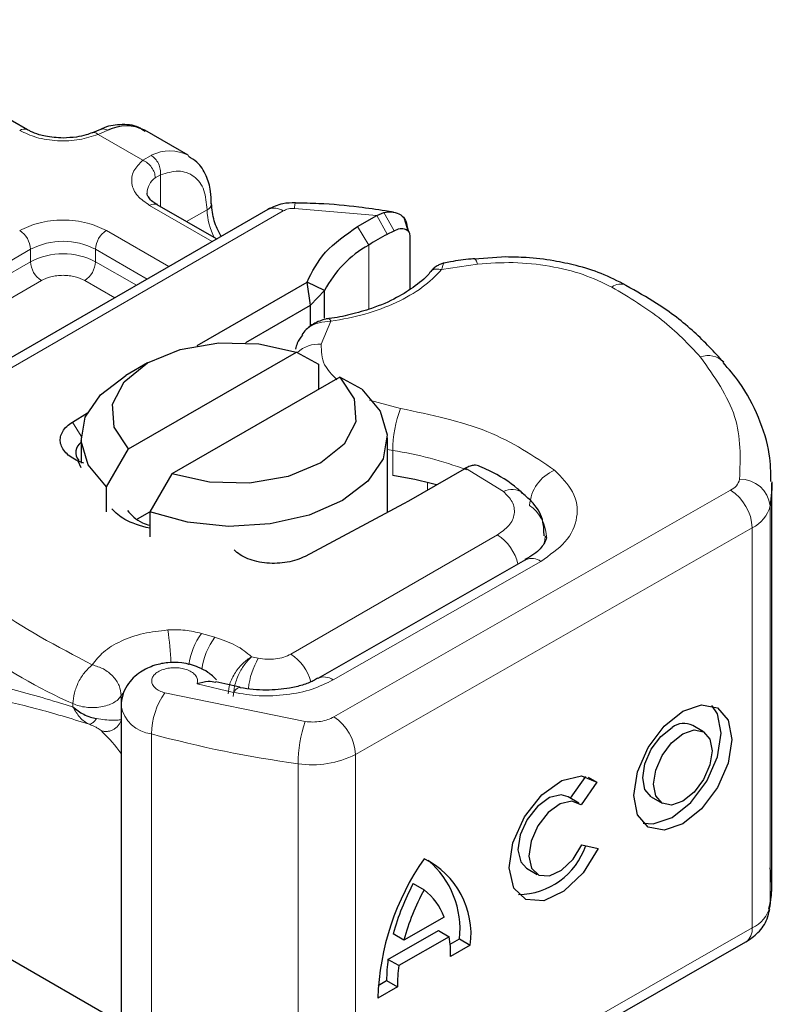
# Model space of a CAD drawing. Units: millimetres. Extents: x 0 to 420, y 0 to 297.
# Drawn here: x 400 to 403, y 138 to 142 of the extents above; entities that cross this region are included whole.
import ezdxf

# ---------------------------------------------------------------- set-up
doc = ezdxf.new("R2010")
doc.units = ezdxf.units.MM

msp = doc.modelspace()

# ---------------------------------------------------------------- linework, layer by layer
at = {"color": 7, "linetype": 'Continuous', "lineweight": 25}
for p, q in [((400.4489, 141.9953), (399.671, 142.4443)), ((400.7472, 141.9964), (400.7142, 141.9829)), ((401.1046, 141.8909), (400.9278, 141.993)), ((401.4301, 141.67), (399.8018, 140.7299)), ((401.2213, 141.5494), (400.9792, 141.6891)), ((401.8746, 141.6455), (401.9033, 141.6572)), ((401.9424, 141.6593), (401.9096, 141.6639)), ((401.7964, 141.6004), (401.8746, 141.6455)), ((402.0025, 141.5824), (401.9884, 141.6314)), ((401.9175, 141.5683), (401.9452, 141.583)), ((401.9986, 141.598), (402.004, 141.5804)), ((402.009, 141.5639), (402.009, 141.3434)), ((402.4018, 141.476), (402.2733, 141.4668)), ((401.142, 141.1144), (401.5902, 141.3731)), ((401.6036, 141.2788), (401.5902, 141.3731)), ((401.6618, 141.3395), (401.5902, 141.3731)), ((401.6036, 141.2788), (401.6618, 141.3395)), ((401.6618, 141.2263), (401.6618, 141.3395)), ((401.3398, 141.1265), (401.6036, 141.2788)), ((401.6036, 141.1941), (401.6036, 141.2788)), ((401.5809, 141.174), (401.5688, 141.1581)), ((400.862, 140.6926), (401.5467, 141.0878)), ((401.5467, 141.0878), (401.6374, 141.0381)), ((400.9392, 141.0432), (400.8507, 140.9922)), ((401.6374, 141.0381), (401.6374, 140.9361)), ((401.7235, 140.9858), (401.0388, 140.5905)), ((401.8142, 140.936), (401.7235, 140.9858)), ((400.6328, 140.8021), (400.6939, 140.8403)), ((400.6678, 140.7371), (400.6678, 140.635)), ((401.9178, 140.4329), (401.9178, 140.7371)), ((400.7714, 140.5381), (400.862, 140.6926)), ((400.6678, 140.6159), (400.6558, 140.6431)), ((400.6787, 140.6346), (400.6558, 140.6431)), ((402.231, 140.6103), (402.0043, 140.4794)), ((402.237, 140.6138), (402.231, 140.6103)), ((401.0388, 140.5905), (400.9481, 140.4361)), ((400.7714, 140.4361), (400.7714, 140.5381)), ((403.487, 138.9192), (403.487, 140.5523)), ((401.9843, 140.4683), (401.5822, 140.254)), ((402.0043, 140.4794), (401.9843, 140.4683)), ((400.8986, 140.4075), (400.9481, 140.4361)), ((400.9481, 140.4361), (400.9481, 140.334)), ((402.4819, 140.24), (401.6347, 139.7559)), ((401.3164, 139.7195), (401.2185, 139.7425)), ((400.8312, 139.6433), (400.8312, 138.3505)), ((403.2086, 139.538), (403.1646, 139.5636)), ((402.6655, 139.267), (402.7277, 139.356)), ((402.7732, 139.3325), (402.7088, 139.2404)), ((402.7376, 139.3533), (402.7732, 139.3325)), ((399.2377, 139.2703), (401.3138, 138.0719)), ((402.6996, 139.2471), (402.6556, 139.2728)), ((402.9948, 139.2725), (403.0388, 139.2468)), ((402.7121, 139.0771), (402.7782, 139.0623)), ((402.4858, 138.9816), (402.5297, 138.956)), ((402.0235, 138.9182), (402.0675, 138.8925)), ((402.1495, 138.7817), (401.9855, 138.688)), ((401.9205, 138.6092), (402.1266, 138.727)), ((402.1266, 138.727), (402.1705, 138.7013)), ((401.7616, 137.7551), (403.3807, 138.6803)), ((401.9855, 138.688), (401.9416, 138.7136)), ((402.1705, 138.7013), (401.9645, 138.5836)), ((402.1742, 138.6706), (402.2125, 138.6925)), ((402.2125, 138.6925), (402.2564, 138.6669)), ((402.2564, 138.6669), (402.176, 138.6209)), ((401.9645, 138.5836), (401.9205, 138.6092)), ((401.8801, 138.5026), (401.915, 138.5225)), ((401.915, 138.5225), (401.959, 138.4969)), ((401.959, 138.4969), (401.8786, 138.4509))]:
    msp.add_line(p, q, dxfattribs=at)
at = {"color": 8, "linetype": 'Continuous', "lineweight": 18}
for p, q in [((400.7773, 141.9928), (400.7376, 141.976)), ((400.9198, 141.8708), (400.7376, 141.976)), ((400.9198, 141.8708), (400.9541, 141.8907)), ((400.9921, 141.8111), (400.971, 141.7991)), ((400.9921, 141.8111), (400.9921, 141.6817)), ((399.8643, 140.7237), (401.4926, 141.6638)), ((401.203, 141.5388), (400.9479, 141.686)), ((401.0989, 141.62), (401.1823, 141.6682)), ((401.8746, 141.6455), (401.5395, 141.6743)), ((401.9033, 141.6572), (401.9452, 141.583)), ((401.8746, 141.6455), (401.9175, 141.5683)), ((400.7712, 141.584), (401.0262, 141.4368)), ((401.8418, 141.5246), (401.7964, 141.6004)), ((399.5163, 140.9616), (400.4618, 141.5074)), ((400.4618, 141.4564), (400.4618, 141.5074)), ((400.727, 141.5074), (400.9378, 141.3857)), ((400.727, 141.5074), (400.727, 141.4564)), ((401.8418, 141.5246), (401.8418, 141.2626)), ((399.5163, 140.9106), (400.4618, 141.4564)), ((400.727, 141.4564), (400.8936, 141.3602)), ((402.2861, 141.4468), (402.1394, 141.4241)), ((400.506, 141.3799), (399.5605, 140.834)), ((400.8052, 141.3092), (400.6828, 141.3799)), ((401.6876, 141.2133), (401.6482, 141.1199)), ((401.8457, 140.891), (401.9719, 140.8577)), ((400.6328, 140.8021), (400.6679, 140.7444)), ((401.9397, 140.6859), (401.9178, 140.6896)), ((401.9397, 140.5839), (401.9397, 140.6859)), ((402.3919, 140.5184), (402.237, 140.6138)), ((402.0815, 140.5239), (402.0815, 140.5553)), ((401.6996, 139.5988), (403.3187, 140.524)), ((403.4797, 140.46), (403.4797, 138.8269)), ((403.4066, 140.3706), (401.7875, 139.4454)), ((403.4066, 140.3706), (403.4066, 138.7375)), ((401.5238, 139.855), (402.3667, 140.3416)), ((401.6967, 139.7495), (402.5439, 140.2336)), ((401.214, 139.9241), (401.1601, 139.9395)), ((401.3912, 139.8386), (401.3637, 139.8446)), ((401.1413, 139.7332), (401.2898, 139.6986)), ((400.8321, 139.6855), (400.8383, 139.6949)), ((400.8321, 139.6494), (400.8321, 139.6855)), ((401.0095, 139.6966), (401.5829, 139.5799)), ((400.6349, 139.653), (400.6349, 139.6395)), ((400.9556, 138.2786), (400.9556, 139.5294)), ((401.7875, 139.4454), (401.7875, 137.8124)), ((401.5541, 139.4076), (401.5541, 137.7745)), ((401.7875, 137.8124), (403.4066, 138.7375))]:
    msp.add_line(p, q, dxfattribs=at)
at = {"color": 8, "linetype": 'Continuous', "lineweight": 18, "flags": 128}
for points in [[(402.2731, 141.469), (402.2733, 141.469), (402.2773, 141.4662), (402.2816, 141.4587), (402.2861, 141.4468)], [(402.5612, 140.3371), (402.56, 140.3194), (402.5567, 140.3035)], [(401.2898, 139.6986), (401.2983, 139.7099), (401.3064, 139.7167), (401.3139, 139.719), (401.316, 139.7188)]]:
    msp.add_lwpolyline(points, dxfattribs=at)
at = {"color": 7, "linetype": 'Continuous', "lineweight": 25, "flags": 128}
for points in [[(400.862, 140.6926), (400.803, 140.7809), (400.7967, 140.8755), (400.8438, 140.9662), (400.9392, 141.0433), (401.0726, 141.0983), (401.2298, 141.1255), (401.3937, 141.1219), (401.5467, 141.0878)], [(400.7714, 140.5381), (400.6976, 140.627), (400.6682, 140.724), (400.6853, 140.822), (400.7478, 140.9137), (400.8507, 140.9922)], [(401.7235, 140.9858), (401.7825, 140.8974), (401.7888, 140.8028), (401.7417, 140.7121), (401.6463, 140.6351), (401.5129, 140.58), (401.3558, 140.5528), (401.1919, 140.5565), (401.0388, 140.5905)], [(401.8142, 140.936), (401.8879, 140.8472), (401.9174, 140.7502), (401.9002, 140.6522), (401.8378, 140.5605), (401.7347, 140.482), (401.5987, 140.4225), (401.4399, 140.3864), (401.2701, 140.3765), (401.102, 140.3935), (400.9481, 140.4361)], [(403.487, 140.5586), (403.4866, 140.529), (403.4797, 140.46)], [(402.4806, 140.2393), (402.4817, 140.2399), (402.4819, 140.24)], [(403.1237, 139.6224), (403.2003, 139.6487), (403.2652, 139.6359), (403.3086, 139.5861), (403.3239, 139.5068), (403.3086, 139.4101), (403.2652, 139.3107), (403.2003, 139.2237), (403.1237, 139.1624), (403.0471, 139.1361), (402.9821, 139.1489), (402.9387, 139.1987), (402.9235, 139.278), (402.9387, 139.3747), (402.9821, 139.4742), (403.0471, 139.5611), (403.1237, 139.6224)], [(402.9615, 139.1649), (403.0031, 139.1618), (403.0797, 139.1881), (403.1563, 139.2493), (403.2213, 139.3363), (403.2647, 139.4357), (403.2799, 139.5324), (403.2647, 139.6118), (403.2419, 139.6456)], [(402.9948, 139.2725), (402.9691, 139.3022), (402.9599, 139.3496), (402.9691, 139.4075), (402.995, 139.467), (403.0339, 139.519), (403.0797, 139.5557)], [(403.1237, 139.53), (403.1695, 139.5457), (403.2084, 139.5381), (403.2343, 139.5083), (403.2435, 139.4609), (403.2343, 139.403), (403.2084, 139.3435), (403.1695, 139.2915), (403.1237, 139.2548), (403.0778, 139.2391), (403.039, 139.2467), (403.013, 139.2765), (403.0039, 139.324), (403.013, 139.3818), (403.039, 139.4413), (403.0778, 139.4934), (403.1237, 139.53)], [(402.7782, 139.0623), (402.7173, 138.9627), (402.6387, 138.887), (402.5561, 138.8481), (402.4834, 138.8529), (402.4334, 138.9003), (402.4145, 138.9824), (402.43, 139.0849), (402.4773, 139.1903), (402.5481, 139.2805), (402.6304, 139.3398), (402.71, 139.3583), (402.7732, 139.3325)], [(402.6556, 139.2728), (402.6269, 139.2808), (402.5793, 139.2694), (402.5303, 139.2336), (402.4881, 139.1797), (402.4601, 139.1168), (402.4509, 139.0557), (402.4622, 139.0068), (402.4858, 138.9816)], [(402.7088, 139.2404), (402.6709, 139.2552), (402.6233, 139.2437), (402.5743, 139.208), (402.5321, 139.1541), (402.5041, 139.0912), (402.4949, 139.0301), (402.5062, 138.9811), (402.5361, 138.9528), (402.5793, 138.9499), (402.6286, 138.9729), (402.6755, 139.0178), (402.7121, 139.0771)], [(403.4797, 138.8269), (403.4866, 138.896), (403.487, 138.9192)]]:
    msp.add_lwpolyline(points, dxfattribs=at)
at = {"color": 8, "linetype": 'Continuous', "lineweight": 18}
for centre, radius, start, end in [((400.4357, 141.9685), 0.0298, 62.6873, 127.3879), ((401.0294, 141.7429), 0.1659, 62.0602, 116.9846), ((401.018, 141.7332), 0.0809, 125.496, 177.4361), ((401.6009, 141.6778), 0.0615, 161.591, 183.2198), ((400.9662, 141.6605), 0.0314, 65.6929, 125.6176), ((401.1691, 141.697), 0.0317, 294.5083, 352.7863), ((401.4467, 141.6765), 0.2646, 181.8073, 207.3846), ((401.456, 141.6127), 0.0629, 54.3824, 114.3071), ((400.3658, 141.5031), 0.0961, 2.6055, 57.3945), ((400.8229, 141.5031), 0.0961, 122.6055, 177.3945), ((400.5944, 141.2516), 0.2882, 62.6097, 117.3903), ((400.5944, 141.2005), 0.2882, 62.6097, 117.3903), ((400.5578, 141.4608), 0.0961, 182.6055, 237.3945), ((400.631, 141.4608), 0.0961, 302.6055, 357.3945), ((402.8703, 141.3041), 0.0613, 68.6984, 126.8556), ((401.6389, 140.9907), 0.1296, 85.912, 132.8785), ((403.2274, 140.9844), 0.0891, 45.1165, 110.7695), ((402.4187, 140.6851), 0.4791, 158.8746, 179.8961), ((401.7284, 139.2678), 1.4338, 69.0611, 81.5286), ((402.6666, 140.4504), 0.1687, 113.1474, 176.1349), ((403.2899, 140.5848), 0.0673, 295.3441, 346.1142), ((403.3581, 140.4463), 0.1224, 6.4143, 91.3473), ((402.4272, 140.4519), 0.0753, 55.2232, 118.0209), ((403.2139, 140.362), 0.193, 2.5683, 57.093), ((402.4047, 140.3286), 0.1627, 2.9453, 54.9151), ((403.349, 140.4923), 0.1347, 295.3441, 346.1142), ((402.262, 140.1785), 0.1938, 13.0425, 57.3163), ((402.5073, 140.183), 0.0624, 54.0749, 114.0252), ((401.4995, 141.611), 2.1404, 221.2555, 246.1765), ((399.9672, 139.783), 1.0681, 1.976, 9.1832), ((401.3818, 139.7748), 0.2762, 143.4025, 172.4999), ((401.4364, 139.759), 0.277, 143.4134, 173.0636), ((401.4162, 139.6899), 0.1971, 15.44, 56.915), ((401.6794, 139.6755), 0.3311, 150.493, 173.1528), ((401.6606, 139.7028), 0.059, 52.2647, 117.291), ((401.2515, 139.5263), 0.2959, 144.863, 179.3939), ((400.9696, 139.6692), 0.1405, 190.0857, 264.3015), ((402.0883, 139.4069), 0.5342, 161.1149, 179.9344), ((401.5947, 139.4368), 0.193, 2.5683, 57.093), ((402.1672, 143.9506), 4.5842, 254.6745, 262.3143), ((401.6125, 139.7857), 0.3826, 261.2202, 297.2182), ((403.349, 138.8592), 0.1347, 295.3441, 346.1142), ((403.3455, 138.7307), 0.0615, 304.8928, 6.3878)]:
    msp.add_arc(centre, radius, start, end, dxfattribs=at)
at = {"color": 7, "linetype": 'Continuous', "lineweight": 25}
for centre, radius, start, end in [((400.8528, 141.8441), 0.1667, 63.2516, 116.9054), ((402.7661, 140.0098), 1.7745, 118.5677, 121.3899), ((402.0643, 141.128), 0.4548, 119.2929, 152.2842), ((400.6964, 140.678), 0.0498, 125.1113, 220.5283), ((401.7126, 139.0905), 1.5106, 74.4047, 81.3539), ((403.1284, 139.4934), 0.079, 62.6972, 128.0257), ((402.4504, 139.166), 0.292, 270.4117, 341.5629), ((402.94, 138.4146), 1.062, 145.2358, 178.0398), ((401.9155, 138.7117), 0.3439, 352.51, 63.7643), ((401.8464, 138.7323), 0.3683, 353.79, 49.7167), ((402.8856, 138.454), 0.9791, 151.7011, 164.6219), ((402.9296, 138.4284), 0.9791, 151.7011, 164.6219), ((401.9199, 138.6976), 0.2445, 20.1026, 52.8545), ((401.6684, 138.6266), 0.5077, 359.362, 8.4671), ((402.5505, 138.5257), 0.6355, 172.4495, 180.2876), ((402.5944, 138.5001), 0.6355, 172.4495, 180.2876)]:
    msp.add_arc(centre, radius, start, end, dxfattribs=at)
for points, knots in [([(400.9291, 141.9877), (400.9207, 141.9939), (400.8915, 142.0154), (400.8282, 142.018), (400.775, 142.0106), (400.7493, 141.9967), (400.7472, 141.9956)], [0, 0, 0, 0, 0.168224, 0.584784, 0.967148, 1, 1, 1, 1]), ([(400.5944, 141.9614), (400.5697, 141.9627), (400.5355, 141.9646), (400.4922, 141.976), (400.4664, 141.9852), (400.4537, 141.9931), (400.4497, 141.9956)], [0, 0, 0, 0, 0.441085, 0.611998, 0.878197, 1, 1, 1, 1]), ([(400.7138, 141.9832), (400.7058, 141.98), (400.6863, 141.9725), (400.6458, 141.9637), (400.6128, 141.9622), (400.5944, 141.9614)], [0, 0, 0, 0, 0.236764, 0.574216, 1, 1, 1, 1]), ([(401.1994, 141.6931), (401.1991, 141.7103), (401.1986, 141.7516), (401.1799, 141.8097), (401.1496, 141.8612), (401.1181, 141.8788), (401.106, 141.8856)], [0, 0, 0, 0, 0.208243, 0.500584, 0.807024, 1, 1, 1, 1]), ([(400.98, 141.6894), (400.9752, 141.6921), (400.9609, 141.7), (400.9468, 141.7142), (400.9378, 141.7285), (400.9377, 141.7339), (400.9376, 141.7368)], [0, 0, 0, 0, 0.140534, 0.409391, 0.691336, 1, 1, 1, 1]), ([(401.2391, 141.5597), (401.2286, 141.5809), (401.2059, 141.6266), (401.2025, 141.6703), (401.2006, 141.6937)], [0, 0, 0, 0, 0.465406, 1, 1, 1, 1]), ([(401.5426, 141.6972), (401.5253, 141.6967), (401.4855, 141.6955), (401.4501, 141.6792), (401.4301, 141.67)], [0, 0, 0, 0, 0.4365586, 1, 1, 1, 1]), ([(401.9096, 141.6639), (401.8738, 141.6693), (401.7847, 141.6826), (401.6617, 141.6936), (401.5746, 141.6953), (401.5425, 141.696)], [0, 0, 0, 0, 0.297635, 0.741149, 1, 1, 1, 1]), ([(401.9033, 141.6572), (401.9164, 141.6591), (401.9412, 141.6627), (401.9723, 141.65), (401.9941, 141.6283), (401.9972, 141.6076), (401.9986, 141.598)], [0, 0, 0, 0, 0.294953, 0.562606, 0.7961, 1, 1, 1, 1]), ([(401.9452, 141.583), (401.9536, 141.5866), (401.9698, 141.5934), (401.988, 141.5919), (401.999, 141.5863), (402.0047, 141.5803), (402.0083, 141.5728), (402.0088, 141.5669), (402.009, 141.5639)], [0, 0, 0, 0, 0.2912598, 0.5654459, 0.6879243, 0.8028337, 0.9033298, 1, 1, 1, 1]), ([(402.2729, 141.4683), (402.2685, 141.4681), (402.2355, 141.4664), (402.1938, 141.4597), (402.1577, 141.4521), (402.1487, 141.4502)], [0, 0, 0, 0, 0.104343, 0.776428, 1, 1, 1, 1]), ([(402.8926, 141.3596), (402.8593, 141.3768), (402.7962, 141.4095), (402.6941, 141.4406), (402.5914, 141.4624), (402.4949, 141.4741), (402.4292, 141.4754), (402.4018, 141.476)], [0, 0, 0, 0, 0.238902, 0.451837, 0.631946, 0.846536, 1, 1, 1, 1]), ([(402.0918, 141.4137), (402.0918, 141.4136), (402.0792, 141.3942), (402.0343, 141.3577), (401.9561, 141.3069), (401.8642, 141.2672), (401.7694, 141.2411), (401.7065, 141.2261), (401.6725, 141.2238), (401.6682, 141.2235)], [0, 0, 0, 0, 0.000968, 0.215438, 0.420586, 0.64754, 0.82054, 0.977534, 1, 1, 1, 1]), ([(402.1493, 141.4512), (402.1448, 141.4502), (402.1362, 141.4482), (402.1212, 141.4398), (402.1057, 141.4286), (402.0962, 141.4183), (402.0915, 141.4132)], [0, 0, 0, 0, 0.264514, 0.516438, 0.760253, 1, 1, 1, 1]), ([(403.2902, 141.0462), (403.2518, 141.0879), (403.1726, 141.1736), (403.0369, 141.278), (402.9342, 141.3354), (402.8917, 141.3591)], [0, 0, 0, 0, 0.355902, 0.732898, 1, 1, 1, 1]), ([(401.6786, 141.2241), (401.6706, 141.2225), (401.6541, 141.2194), (401.6283, 141.2094), (401.6024, 141.1949), (401.5883, 141.1811), (401.5809, 141.174)], [0, 0, 0, 0, 0.226799, 0.467129, 0.723992, 1, 1, 1, 1]), ([(401.6787, 141.223), (401.6797, 141.2232), (401.6823, 141.224), (401.6855, 141.2174), (401.6876, 141.2133)], [0, 0, 0, 0, 0.376824, 1, 1, 1, 1]), ([(401.5711, 141.1565), (401.563, 141.1459), (401.5498, 141.1286), (401.5452, 141.108), (401.5434, 141.1001)], [0, 0, 0, 0, 0.6127241, 1, 1, 1, 1]), ([(403.483, 140.5594), (403.4824, 140.5966), (403.4811, 140.6853), (403.4357, 140.8222), (403.3716, 140.9483), (403.3107, 141.0186), (403.2876, 141.0451)], [0, 0, 0, 0, 0.21547, 0.514463, 0.816201, 1, 1, 1, 1]), ([(402.2956, 140.6212), (402.2881, 140.6237), (402.2758, 140.6276), (402.255, 140.6229), (402.2431, 140.6168), (402.237, 140.6138)], [0, 0, 0, 0, 0.4449023, 0.7165275, 1, 1, 1, 1]), ([(402.4685, 140.5125), (402.4622, 140.5184), (402.4244, 140.5537), (402.3651, 140.5898), (402.3077, 140.6149), (402.2953, 140.6204)], [0, 0, 0, 0, 0.134475, 0.812601, 1, 1, 1, 1]), ([(402.5572, 140.3373), (402.557, 140.3565), (402.5567, 140.4047), (402.5222, 140.4672), (402.4841, 140.4989), (402.4685, 140.512)], [0, 0, 0, 0, 0.279315, 0.704425, 1, 1, 1, 1]), ([(400.9481, 140.3685), (400.9112, 140.3787), (400.8459, 140.3967), (400.8093, 140.4323), (400.7934, 140.4478)], [0, 0, 0, 0, 0.566623, 1, 1, 1, 1]), ([(400.8569, 140.4416), (400.8735, 140.4223), (400.895, 140.3971), (400.9381, 140.3839), (400.9481, 140.3808)], [0, 0, 0, 0, 0.767251, 1, 1, 1, 1]), ([(402.5661, 140.337), (402.5664, 140.3346), (402.5676, 140.326), (402.559, 140.3061), (402.5312, 140.2697), (402.4925, 140.2479), (402.4795, 140.2406)], [0, 0, 0, 0, 0.11991, 0.443607, 0.812533, 1, 1, 1, 1]), ([(401.2212, 139.7506), (401.2098, 139.7611), (401.1882, 139.7808), (401.14, 139.8061), (401.084, 139.8212), (401.023, 139.8221), (400.9647, 139.8104), (400.9163, 139.7875), (400.8793, 139.7576), (400.854, 139.7264), (400.8351, 139.6877), (400.8325, 139.6585), (400.8312, 139.6433)], [0, 0, 0, 0, 0.093259, 0.176123, 0.313201, 0.420967, 0.52622, 0.654138, 0.729058, 0.811792, 0.902307, 1, 1, 1, 1]), ([(401.2179, 139.7396), (401.208, 139.7415), (401.186, 139.7456), (401.1571, 139.7376), (401.1413, 139.7332)], [0, 0, 0, 0, 0.453514, 1, 1, 1, 1]), ([(401.6329, 139.7563), (401.6274, 139.7528), (401.6115, 139.7427), (401.5716, 139.7282), (401.5086, 139.7119), (401.4565, 139.7093), (401.4241, 139.7077)], [0, 0, 0, 0, 0.125218, 0.36176, 0.604072, 1, 1, 1, 1]), ([(401.4241, 139.7077), (401.3876, 139.709), (401.3498, 139.7104), (401.3171, 139.7186), (401.316, 139.7189)], [0, 0, 0, 0, 0.9668757, 1, 1, 1, 1]), ([(400.6349, 139.6395), (400.649, 139.6286), (400.6707, 139.6116), (400.705, 139.5976), (400.7227, 139.5938), (400.7311, 139.592)], [0, 0, 0, 0, 0.490137, 0.759992, 1, 1, 1, 1]), ([(403.4746, 138.8143), (403.4793, 138.8356), (403.4915, 138.8913), (403.4842, 138.9476), (403.4797, 138.9825)], [0, 0, 0, 0, 0.382059, 1, 1, 1, 1]), ([(403.3807, 138.6803), (403.3979, 138.692), (403.434, 138.7164), (403.4671, 138.7651), (403.4755, 138.8006), (403.4787, 138.8139)], [0, 0, 0, 0, 0.363938, 0.761472, 1, 1, 1, 1])]:
    msp.add_open_spline(points, degree=3, knots=knots, dxfattribs=at)
at = {"color": 8, "linetype": 'Continuous', "lineweight": 18}
for points, knots in [([(400.7376, 141.976), (400.7129, 141.9679), (400.662, 141.9514), (400.5721, 141.9477), (400.4847, 141.9604), (400.4395, 141.9818), (400.4176, 141.9922)], [0, 0, 0, 0, 0.242235, 0.5, 0.757765, 1, 1, 1, 1]), ([(400.7376, 141.976), (400.7329, 141.9792), (400.7241, 141.9853), (400.7173, 141.9831), (400.7141, 141.9822)], [0, 0, 0, 0, 0.54289, 1, 1, 1, 1]), ([(400.7475, 141.9957), (400.7515, 141.9971), (400.7607, 142.0004), (400.7714, 141.9955), (400.7773, 141.9928)], [0, 0, 0, 0, 0.443001, 1, 1, 1, 1]), ([(400.9479, 141.686), (400.93, 141.6987), (400.8929, 141.7248), (400.8708, 141.7752), (400.8773, 141.8271), (400.9059, 141.8565), (400.9198, 141.8708)], [0, 0, 0, 0, 0.242235, 0.5, 0.757765, 1, 1, 1, 1]), ([(400.9921, 141.8111), (401.017, 141.8184), (401.0685, 141.8335), (401.1315, 141.8097), (401.1744, 141.754), (401.1797, 141.6961), (401.1823, 141.6682)], [0, 0, 0, 0, 0.241829, 0.5, 0.758171, 1, 1, 1, 1]), ([(400.4176, 141.584), (400.4422, 141.5954), (400.4802, 141.6131), (400.5434, 141.6242), (400.5944, 141.6273), (400.6453, 141.6242), (400.7086, 141.6132), (400.7466, 141.5954), (400.7712, 141.584)], [0, 0, 0, 0, 0.239443, 0.369636, 0.5, 0.630193, 0.760557, 1, 1, 1, 1]), ([(402.8335, 141.3532), (402.796, 141.3712), (402.7199, 141.4079), (402.5809, 141.4411), (402.433, 141.457), (402.3346, 141.4502), (402.2861, 141.4468)], [0, 0, 0, 0, 0.246452, 0.5, 0.753548, 1, 1, 1, 1]), ([(402.1394, 141.4241), (402.1148, 141.3993), (402.065, 141.3492), (401.9566, 141.2879), (401.8301, 141.2396), (401.7347, 141.222), (401.6876, 141.2133)], [0, 0, 0, 0, 0.247061, 0.5, 0.752939, 1, 1, 1, 1]), ([(402.1394, 141.4241), (402.1321, 141.4254), (402.1176, 141.4279), (402.1005, 141.4229), (402.0946, 141.4153), (402.0923, 141.4124)], [0, 0, 0, 0, 0.382999, 0.765998, 1, 1, 1, 1]), ([(402.1487, 141.4498), (402.1477, 141.4492), (402.1452, 141.4477), (402.1415, 141.4328), (402.1394, 141.4241)], [0, 0, 0, 0, 0.414764, 1, 1, 1, 1]), ([(400.6828, 141.3799), (400.6705, 141.3856), (400.6515, 141.3944), (400.6199, 141.4), (400.5944, 141.4015), (400.5689, 141.4), (400.5373, 141.3944), (400.5183, 141.3856), (400.506, 141.3799)], [0, 0, 0, 0, 0.239443, 0.36955, 0.5, 0.630107, 0.760557, 1, 1, 1, 1]), ([(401.6876, 141.2133), (401.6711, 141.2124), (401.6389, 141.2106), (401.6038, 141.1933), (401.5855, 141.1801), (401.581, 141.1741), (401.5809, 141.174)], [0, 0, 0, 0, 0.401057, 0.783578, 0.998456, 1, 1, 1, 1]), ([(401.6482, 141.1199), (401.6483, 141.0913), (401.6486, 141.0397), (401.6925, 140.995), (401.712, 140.9751)], [0, 0, 0, 0, 0.555254, 1, 1, 1, 1]), ([(402.6002, 140.6055), (402.6284, 140.5769), (402.6867, 140.5177), (402.7002, 140.4131), (402.6555, 140.3113), (402.5803, 140.2589), (402.5439, 140.2336)], [0, 0, 0, 0, 0.242109, 0.5, 0.757891, 1, 1, 1, 1]), ([(402.3667, 140.3416), (402.3839, 140.3537), (402.4193, 140.3787), (402.4401, 140.4271), (402.4333, 140.4768), (402.4054, 140.5048), (402.3919, 140.5184)], [0, 0, 0, 0, 0.242109, 0.5, 0.757891, 1, 1, 1, 1]), ([(400.7139, 139.811), (400.7275, 139.8291), (400.7553, 139.8659), (400.8291, 139.91), (400.9197, 139.9421), (400.9881, 139.9497), (401.0216, 139.9535)], [0, 0, 0, 0, 0.2449594, 0.5, 0.7550406, 1, 1, 1, 1]), ([(401.2681, 139.6928), (401.2694, 139.7061), (401.2715, 139.7269), (401.2841, 139.7572), (401.3011, 139.7869), (401.3284, 139.8205), (401.3519, 139.8366), (401.3637, 139.8446)], [0, 0, 0, 0, 0.233497, 0.364782, 0.505811, 0.753847, 1, 1, 1, 1]), ([(401.3637, 139.8446), (401.3544, 139.8353), (401.3357, 139.8168), (401.3146, 139.7804), (401.3016, 139.7489), (401.2917, 139.717), (401.29, 139.6956), (401.2889, 139.6817)], [0, 0, 0, 0, 0.246047, 0.494394, 0.630494, 0.760142, 1, 1, 1, 1]), ([(401.1413, 139.7332), (401.1426, 139.7381), (401.1452, 139.748), (401.1397, 139.7632), (401.1276, 139.7772), (401.1088, 139.7884), (401.0863, 139.7961), (401.0612, 139.7998), (401.0346, 139.7996), (401.0088, 139.7948), (400.9861, 139.7862), (400.9693, 139.7743), (400.9586, 139.7606), (400.955, 139.7457), (400.9584, 139.7302), (400.9699, 139.716), (400.9869, 139.7041), (401.002, 139.6991), (401.0095, 139.6966)], [0, 0, 0, 0, 0.061503, 0.123083, 0.187967, 0.253009, 0.312641, 0.372431, 0.436136, 0.499997, 0.563702, 0.627563, 0.687194, 0.746984, 0.811868, 0.876911, 0.938417, 1, 1, 1, 1]), ([(399.9469, 139.6247), (399.9602, 139.6463), (399.9874, 139.6905), (400.0454, 139.7266), (400.1162, 139.745), (400.2247, 139.7453), (400.3899, 139.7146), (400.5506, 139.6653), (400.6349, 139.6395)], [0, 0, 0, 0, 0.120098, 0.246194, 0.367409, 0.495819, 0.735593, 1, 1, 1, 1]), ([(401.6967, 139.7495), (401.6692, 139.7361), (401.6129, 139.7087), (401.5071, 139.6871), (401.3953, 139.6815), (401.3245, 139.693), (401.2898, 139.6986)], [0, 0, 0, 0, 0.244907, 0.5, 0.755093, 1, 1, 1, 1]), ([(400.0327, 139.6188), (400.0674, 139.6414), (400.1376, 139.6871), (400.2952, 139.6769), (400.4814, 139.6365), (400.6274, 139.5918), (400.7008, 139.5693)], [0, 0, 0, 0, 0.242862, 0.491502, 0.744271, 1, 1, 1, 1]), ([(400.6349, 139.6395), (400.6436, 139.6245), (400.6567, 139.6017), (400.6807, 139.5799), (400.694, 139.5729), (400.7008, 139.5693)], [0, 0, 0, 0, 0.490485, 0.742029, 1, 1, 1, 1]), ([(400.7008, 139.5693), (400.7029, 139.5693), (400.7072, 139.5693), (400.715, 139.5739), (400.7231, 139.5812), (400.7284, 139.5884), (400.7311, 139.592)], [0, 0, 0, 0, 0.249881, 0.5, 0.750119, 1, 1, 1, 1]), ([(400.7008, 139.5693), (400.7067, 139.5668), (400.7192, 139.5616), (400.7382, 139.5521), (400.7452, 139.5464), (400.7498, 139.5426)], [0, 0, 0, 0, 0.241535, 0.503262, 1, 1, 1, 1]), ([(400.7311, 139.592), (400.7425, 139.5903), (400.7669, 139.5867), (400.7945, 139.5853), (400.8181, 139.5853), (400.8268, 139.5872), (400.8321, 139.5883)], [0, 0, 0, 0, 0.243133, 0.518547, 0.70904, 1, 1, 1, 1]), ([(400.7498, 139.5426), (400.754, 139.5415), (400.7622, 139.5391), (400.7754, 139.5391), (400.7884, 139.5416), (400.8007, 139.5469), (400.8117, 139.5546), (400.8209, 139.5644), (400.8281, 139.5757), (400.8308, 139.5841), (400.8321, 139.5883)], [0, 0, 0, 0, 0.124972, 0.250008, 0.374986, 0.499914, 0.625011, 0.750056, 0.87502, 1, 1, 1, 1]), ([(401.5829, 139.5799), (401.5933, 139.5789), (401.6142, 139.5769), (401.6458, 139.58), (401.6755, 139.5868), (401.6915, 139.5948), (401.6996, 139.5988)], [0, 0, 0, 0, 0.249865, 0.499991, 0.749866, 1, 1, 1, 1]), ([(400.7498, 139.5426), (400.7682, 139.5244), (400.7904, 139.5024), (400.8252, 139.4576), (400.8312, 139.4499)], [0, 0, 0, 0, 0.827919, 1, 1, 1, 1])]:
    msp.add_open_spline(points, degree=3, knots=knots, dxfattribs=at)
for points in [[(400.971, 141.7991), (400.9703, 141.8061), (400.9687, 141.8201), (400.9569, 141.8417), (400.94, 141.8604), (400.9265, 141.8673), (400.9198, 141.8708)], [(400.9541, 141.8907), (400.9598, 141.8865), (400.9712, 141.8782), (400.9844, 141.8573), (400.9926, 141.8335), (400.9923, 141.8186), (400.9921, 141.8111)], [(401.5395, 141.6743), (401.5352, 141.6743), (401.5265, 141.6742), (401.514, 141.6721), (401.5023, 141.6687), (401.4959, 141.6654), (401.4926, 141.6638)], [(403.1959, 141.0676), (403.1464, 141.1198), (403.0474, 141.2243), (402.9048, 141.3102), (402.8335, 141.3532)], [(403.1959, 141.0676), (403.2522, 140.9876), (403.3649, 140.8277), (403.3584, 140.655), (403.3552, 140.5687)], [(401.9719, 140.8577), (402.0957, 140.8316), (402.3435, 140.7793), (402.5146, 140.6634), (402.6002, 140.6055)], [(400.0032, 140.3328), (400.0966, 140.2345), (400.2834, 140.0378), (400.5704, 139.8866), (400.7139, 139.811)], [(401.0216, 139.9535), (401.0455, 139.954), (401.0934, 139.9551), (401.1379, 139.9447), (401.1601, 139.9395)], [(401.214, 139.9241), (401.2439, 139.9139), (401.3037, 139.8936), (401.3437, 139.8609), (401.3637, 139.8446)], [(401.3912, 139.8386), (401.4027, 139.8367), (401.4258, 139.8329), (401.462, 139.8347), (401.4963, 139.8416), (401.5146, 139.8506), (401.5238, 139.855)], [(400.6349, 139.653), (400.6361, 139.6672), (400.6385, 139.6957), (400.6568, 139.7423), (400.6829, 139.7844), (400.7035, 139.8022), (400.7139, 139.811)], [(400.7139, 139.811), (400.7294, 139.8064), (400.7604, 139.7972), (400.7994, 139.7659), (400.8268, 139.7267), (400.8303, 139.6993), (400.8321, 139.6855)], [(400.6349, 139.653), (400.6431, 139.6497), (400.6596, 139.643), (400.6885, 139.6376), (400.7186, 139.6361), (400.7486, 139.6389), (400.7765, 139.6457), (400.8007, 139.6561), (400.8204, 139.6695), (400.8282, 139.6802), (400.8321, 139.6855)]]:
    msp.add_open_spline(points, degree=3, dxfattribs=at)
at = {"color": 7, "linetype": 'Continuous', "lineweight": 25}
for points in [[(401.5902, 141.3731), (401.611, 141.4151), (401.6525, 141.4991), (401.7484, 141.5667), (401.7964, 141.6004)], [(400.6558, 140.6431), (400.6461, 140.648), (400.6265, 140.6579), (400.6047, 140.6767), (400.5896, 140.6974), (400.5824, 140.7196), (400.5832, 140.7422), (400.5921, 140.7641), (400.6082, 140.7847), (400.6246, 140.7963), (400.6328, 140.8021)], [(401.5822, 140.254), (401.5712, 140.2489), (401.5494, 140.2387), (401.5101, 140.2292), (401.4685, 140.2247), (401.4261, 140.2257), (401.3852, 140.2321), (401.3479, 140.2437), (401.3154, 140.2596), (401.2999, 140.2732), (401.2921, 140.28)]]:
    msp.add_open_spline(points, degree=3, dxfattribs=at)

doc.saveas('drawing.dxf')
